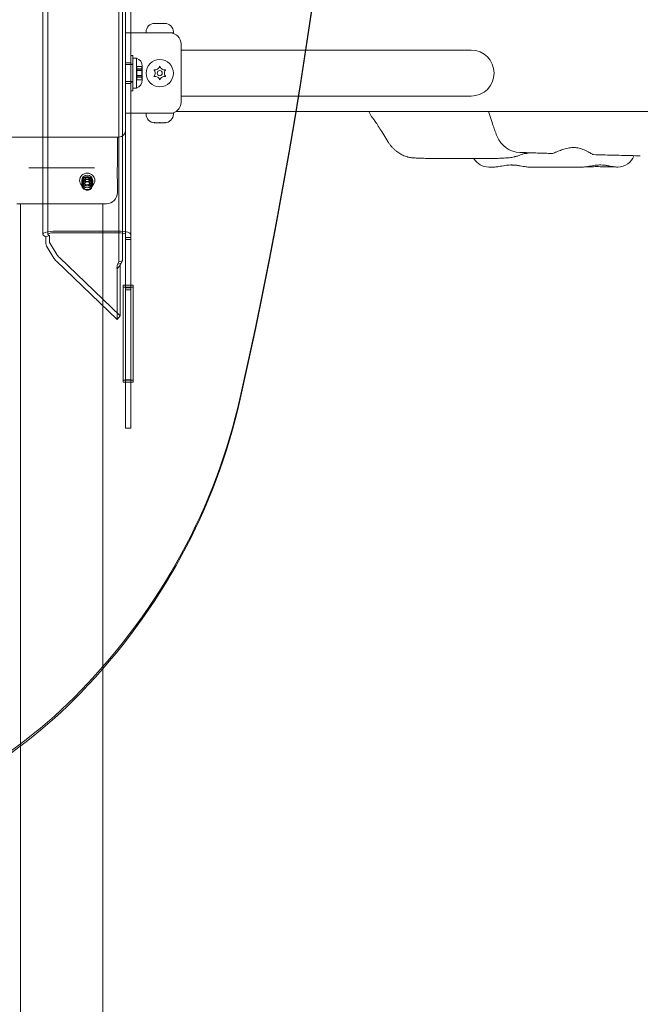
# Model space of a CAD drawing. Units: millimetres. Extents: x 9211 to 21911, y 5699 to 16752.
# Drawn here: x 15462 to 15826, y 11030 to 11607 of the extents above; entities that cross this region are included whole.
import ezdxf

# ---------------------------------------------------------------- set-up
doc = ezdxf.new("R2010")
doc.units = ezdxf.units.MM
doc.header["$LTSCALE"] = 75
doc.layers.add('Fall Zone', color=5, linetype='Continuous', lineweight=20, true_color=0x0000ff)
doc.layers.add('Visible (ISO)', color=7, linetype='Continuous', lineweight=18)

msp = doc.modelspace()

# ---------------------------------------------------------------- linework, layer by layer
at = {"layer": 'Fall Zone'}
for centre, radius, start in [((14511.92, 11550.52), 1670, 225), ((15511.92, 11550.52), 1940, 270)]:
    msp.add_arc(centre, radius, start, 0, dxfattribs=at)
at = {"layer": 'Visible (ISO)', "color": 9, "true_color": 0xc0c0c0}
for p, q in [((15524.42, 12715.91), (15524.42, 11481.01)), ((15527.42, 11481.01), (15527.42, 12715.91)), ((15475.9, 12705.05), (15475.9, 11481.01)), ((15478.9, 12705.05), (15478.9, 11481.01)), ((15520.45, 12679.6), (15520.45, 11465)), ((15522.57, 11465.66), (15522.57, 12680.25)), ((15527.42, 11496.05), (15527.42, 11616.75)), ((15527.42, 11581.52), (15524.42, 11581.52)), ((15527.42, 11581.52), (15524.42, 11581.52)), ((15524.42, 11580.52), (15528.62, 11580.52)), ((15524.42, 11580.52), (15528.62, 11580.52)), ((15527.42, 11585.87), (15527.42, 11565.17)), ((15527.42, 11585.87), (15528.62, 11585.87)), ((15527.42, 11585.87), (15527.42, 11565.17)), ((15527.42, 11585.87), (15528.62, 11585.87)), ((15527.42, 11569.52), (15527.42, 11581.52)), ((15527.42, 11569.52), (15527.42, 11581.52)), ((15527.42, 11570.22), (15527.42, 11580.82)), ((15527.42, 11580.82), (15528.62, 11580.82)), ((15527.42, 11570.22), (15527.42, 11580.82)), ((15527.42, 11580.82), (15528.62, 11580.82)), ((15528.62, 11585.87), (15528.62, 11565.17)), ((15528.62, 11585.87), (15528.62, 11565.17)), ((15528.62, 11584.27), (15528.62, 11566.77)), ((15530.75, 11584.27), (15528.62, 11584.27)), ((15528.62, 11584.27), (15528.62, 11566.77)), ((15530.75, 11584.27), (15528.62, 11584.27)), ((15528.62, 11580.82), (15528.62, 11570.22)), ((15528.62, 11580.82), (15528.62, 11570.22)), ((15528.62, 11580.52), (15528.62, 11570.52)), ((15528.62, 11580.52), (15528.62, 11570.52)), ((15530.75, 11566.77), (15530.75, 11584.27)), ((15530.75, 11566.77), (15530.75, 11584.27)), ((15534.19, 11579.48), (15530.99, 11579.48)), ((15530.99, 11579.48), (15530.99, 11577.81)), ((15530.99, 11579.48), (15530.99, 11577.01)), ((15534.19, 11579.48), (15530.99, 11579.48)), ((15530.99, 11579.48), (15530.99, 11577.81)), ((15530.99, 11579.48), (15530.99, 11577.01)), ((15534.19, 11577.99), (15530.99, 11577.99)), ((15530.99, 11577.99), (15530.99, 11574.03)), ((15534.19, 11577.99), (15530.99, 11577.99)), ((15530.99, 11577.99), (15530.99, 11574.03)), ((15534.01, 11577.81), (15530.99, 11577.81)), ((15534.01, 11577.81), (15530.99, 11577.81)), ((15530.99, 11577.02), (15530.99, 11574.02)), ((15530.99, 11577.02), (15534.19, 11577.02)), ((15530.99, 11577.02), (15530.99, 11574.02)), ((15530.99, 11577.02), (15534.19, 11577.02)), ((15534.19, 11577.01), (15530.99, 11577.01)), ((15530.99, 11577.01), (15530.99, 11573.05)), ((15534.15, 11577.01), (15530.99, 11577.01)), ((15534.19, 11577.01), (15530.99, 11577.01)), ((15530.99, 11577.01), (15530.99, 11573.05)), ((15534.15, 11577.01), (15530.99, 11577.01)), ((15534.02, 11578.69), (15534.19, 11579.52)), ((15534.02, 11578.69), (15534.19, 11579.52)), ((15534.19, 11579.52), (15534.19, 11577.99)), ((15534.19, 11579.52), (15534.19, 11577.99)), ((15534.19, 11579.48), (15534.19, 11577.01)), ((15534.19, 11579.48), (15534.19, 11577.01)), ((15534.19, 11577.99), (15534.19, 11574.03)), ((15534.19, 11577.99), (15534.19, 11574.03)), ((15534.19, 11577.02), (15534.19, 11574.02)), ((15534.19, 11577.02), (15534.19, 11574.02)), ((15534.19, 11577.01), (15534.19, 11573.05)), ((15534.19, 11577.01), (15534.19, 11573.05)), ((15524.42, 11570.52), (15528.62, 11570.52)), ((15524.42, 11570.52), (15528.62, 11570.52)), ((15527.42, 11569.52), (15524.42, 11569.52)), ((15527.42, 11569.52), (15524.42, 11569.52)), ((15527.42, 11570.22), (15528.62, 11570.22)), ((15527.42, 11570.22), (15528.62, 11570.22)), ((15530.99, 11574.04), (15530.99, 11571.56)), ((15534.15, 11574.04), (15530.99, 11574.04)), ((15530.99, 11574.04), (15530.99, 11571.56)), ((15534.15, 11574.04), (15530.99, 11574.04)), ((15534.19, 11574.03), (15530.99, 11574.03)), ((15534.19, 11574.03), (15530.99, 11574.03)), ((15530.99, 11574.02), (15534.19, 11574.02)), ((15530.99, 11574.02), (15534.19, 11574.02)), ((15530.99, 11573.23), (15530.99, 11571.56)), ((15534.01, 11573.23), (15530.99, 11573.23)), ((15530.99, 11573.23), (15530.99, 11571.56)), ((15534.01, 11573.23), (15530.99, 11573.23)), ((15534.19, 11573.05), (15530.99, 11573.05)), ((15534.19, 11573.05), (15530.99, 11573.05)), ((15534.19, 11571.56), (15530.99, 11571.56)), ((15534.19, 11571.56), (15530.99, 11571.56)), ((15534.02, 11572.35), (15534.19, 11571.52)), ((15534.02, 11572.35), (15534.19, 11571.52)), ((15534.19, 11574.03), (15534.19, 11571.56)), ((15534.19, 11574.03), (15534.19, 11571.56)), ((15534.19, 11573.05), (15534.19, 11571.52)), ((15534.19, 11573.05), (15534.19, 11571.52)), ((15527.42, 11565.17), (15528.62, 11565.17)), ((15527.42, 11565.17), (15528.62, 11565.17)), ((15530.75, 11566.77), (15528.62, 11566.77)), ((15530.75, 11566.77), (15528.62, 11566.77)), ((15524.42, 11496.05), (15524.42, 11542.02)), ((15498.67, 11511.39), (15498.67, 11512.63)), ((15498.67, 11510.46), (15498.67, 11511.39)), ((15499.42, 11512.63), (15499.42, 11510.77)), ((15500.52, 11513.12), (15500.52, 11510.77)), ((15503.32, 11513.12), (15503.32, 11510.77)), ((15504.42, 11512.63), (15504.42, 11510.77)), ((15505.17, 11511.39), (15505.17, 11512.63)), ((15505.17, 11510.46), (15505.17, 11511.39)), ((15524.42, 11367.5), (15524.42, 11496.05)), ((15527.42, 11367.5), (15527.42, 11496.05)), ((15481.9, 11482.86), (15521.42, 11482.86)), ((15477.66, 11479.69), (15479.78, 11480.35)), ((15477.66, 11476.52), (15477.66, 11479.69)), ((15479.78, 11480.35), (15479.78, 11477.17)), ((15481.9, 11481.93), (15521.42, 11481.93)), ((15524.42, 11481.01), (15524.42, 11478.08)), ((15524.42, 11479.23), (15524.42, 11477.15)), ((15527.42, 11479.23), (15524.42, 11479.23)), ((15524.42, 11478.15), (15524.42, 11479.08)), ((15527.42, 11478.08), (15524.42, 11478.08)), ((15524.42, 11477.15), (15524.42, 11448.62)), ((15527.42, 11478.08), (15527.42, 11481.01)), ((15527.42, 11477.15), (15527.42, 11479.23)), ((15527.42, 11479.08), (15527.42, 11478.15)), ((15527.42, 11477.15), (15527.42, 11448.62)), ((15482.36, 11467.14), (15478.43, 11473.48)), ((15480.17, 11475.66), (15484.1, 11469.31)), ((15519.42, 11431.2), (15483.84, 11465.37)), ((15485.58, 11467.54), (15521.16, 11433.37)), ((15520.45, 11465), (15522.57, 11465.66)), ((15522.57, 11465.66), (15521.84, 11464.18)), ((15520.39, 11462.03), (15519.42, 11460.82)), ((15519.42, 11460.82), (15519.42, 11431.2)), ((15519.72, 11463.52), (15520.45, 11465)), ((15520.91, 11463.89), (15519.72, 11463.52)), ((15520.77, 11462.51), (15520.39, 11462.03)), ((15521.16, 11462.99), (15520.77, 11462.51)), ((15521.84, 11464.18), (15520.91, 11463.89)), ((15521.16, 11433.37), (15521.16, 11462.99)), ((15522.92, 11451.28), (15528.92, 11451.28)), ((15522.92, 11451.28), (15522.92, 11450.05)), ((15522.92, 11395.75), (15522.92, 11451.28)), ((15528.92, 11450.05), (15522.92, 11450.05)), ((15522.92, 11450.05), (15522.92, 11394.52)), ((15524.42, 11449.7), (15524.42, 11447.62)), ((15527.42, 11449.7), (15524.42, 11449.7)), ((15524.42, 11448.62), (15524.42, 11449.55)), ((15527.42, 11448.62), (15524.42, 11448.62)), ((15527.42, 11447.62), (15527.42, 11449.7)), ((15527.42, 11448.62), (15527.42, 11449.55)), ((15528.92, 11451.28), (15528.92, 11395.75)), ((15528.92, 11451.28), (15528.92, 11450.05)), ((15528.92, 11394.52), (15528.92, 11450.05)), ((15524.42, 11400.65), (15524.42, 11447.62)), ((15527.42, 11447.62), (15527.42, 11400.65)), ((15521.16, 11433.37), (15519.42, 11431.2)), ((15524.42, 11400.65), (15524.42, 11396.87)), ((15524.42, 11395.94), (15524.42, 11396.87)), ((15524.42, 11395.94), (15524.42, 11371.42)), ((15524.42, 11395.94), (15527.42, 11395.94)), ((15527.42, 11396.87), (15527.42, 11400.65)), ((15527.42, 11395.94), (15527.42, 11396.87)), ((15527.42, 11395.94), (15527.42, 11371.42)), ((15522.92, 11395.75), (15522.92, 11394.52)), ((15528.92, 11395.75), (15522.92, 11395.75)), ((15522.92, 11394.52), (15528.92, 11394.52)), ((15528.92, 11395.75), (15528.92, 11394.52)), ((15524.42, 11371.42), (15524.42, 11367.5)), ((15527.42, 11367.5), (15524.42, 11367.5)), ((15527.42, 11367.5), (15527.42, 11371.42))]:
    msp.add_line(p, q, dxfattribs=at)
at = {"layer": 'Visible (ISO)'}
for p, q in [((15524.42, 11542.02), (15524.42, 11609.02)), ((15541.42, 11604.59), (15541.57, 11604.59)), ((15541.72, 11604.59), (15541.57, 11604.59)), ((15541.72, 11604.59), (15541.72, 11604.58)), ((15542.18, 11604.59), (15543.8, 11604.59)), ((15543.8, 11604.59), (15545.03, 11604.59)), ((15545.03, 11604.59), (15546.65, 11604.59)), ((15547.27, 11604.59), (15547.12, 11604.59)), ((15547.12, 11604.59), (15547.12, 11604.58)), ((15547.27, 11604.59), (15547.42, 11604.59)), ((15524.42, 11599.02), (15536.42, 11599.02)), ((15536.42, 11599.02), (15536.42, 11599.59)), ((15536.42, 11599.02), (15552.42, 11599.02)), ((15552.42, 11599.02), (15552.42, 11599.59)), ((15556.92, 11592.52), (15556.92, 11558.52)), ((15556.92, 11588.97), (15571.92, 11588.97)), ((15726.92, 11588.97), (15571.92, 11588.97)), ((15556.92, 11562.07), (15571.92, 11562.07)), ((15571.92, 11562.07), (15726.92, 11562.07)), ((15524.42, 11552.02), (15536.42, 11552.02)), ((15552.42, 11552.02), (15536.42, 11552.02)), ((15536.42, 11552.02), (15536.42, 11551.45)), ((15552.42, 11552.02), (15552.42, 11551.45)), ((16419.95, 11553.02), (15553.88, 11553.02)), ((15666.86, 11553.02), (15668.38, 11550.39)), ((15737.08, 11553.02), (15739.2, 11546.56)), ((15541.57, 11546.45), (15541.42, 11546.45)), ((15541.57, 11546.45), (15541.72, 11546.45)), ((15541.72, 11546.45), (15541.72, 11546.46)), ((15543.8, 11546.45), (15542.18, 11546.45)), ((15545.03, 11546.45), (15543.8, 11546.45)), ((15546.65, 11546.45), (15545.03, 11546.45)), ((15547.12, 11546.45), (15547.12, 11546.46)), ((15547.12, 11546.45), (15547.27, 11546.45)), ((15547.42, 11546.45), (15547.27, 11546.45)), ((15453.42, 11538.02), (15520.42, 11538.02)), ((15519.67, 11538.02), (15519.67, 11521.27)), ((15701.8, 11525.52), (15741.46, 11525.52)), ((15467.75, 11520.02), (15471.8, 11520.02)), ((15502.04, 11520.02), (15471.8, 11520.02)), ((15502.04, 11520.02), (15506.09, 11520.02)), ((15740.73, 11520.52), (15737.2, 11520.52)), ((15792.72, 11520.52), (15760.12, 11520.52)), ((15812.96, 11520.52), (15812.11, 11520.52)), ((15519.67, 11512.77), (15519.67, 11505.52)), ((15513.17, 11499.02), (15460.67, 11499.02)), ((15462.77, 11499.02), (15462.77, 10371.02)), ((15511.07, 11499.02), (15511.07, 10371.02))]:
    msp.add_line(p, q, dxfattribs=at)
for radius in [8, 1.5]:
    msp.add_circle((15544.42, 11575.52), radius, dxfattribs=at)
for centre, radius, start, end in [((15541.42, 11599.59), 5, 90, 180), ((15547.42, 11599.59), 5, 0, 90), ((15550.42, 11592.52), 6.5, 0, 90), ((15726.92, 11575.52), 13.45, 270, 90), ((15538.72, 11575.52), 3, 341.81031, 18.18969), ((15541.57, 11580.46), 3, 281.81031, 318.18969), ((15547.27, 11580.46), 3, 221.81031, 258.18969), ((15550.12, 11575.52), 3, 161.81031, 198.18969), ((15541.57, 11570.59), 3, 41.81031, 78.18969), ((15547.27, 11570.59), 3, 101.81031, 138.18969), ((15550.42, 11558.52), 6.5, 270, 0), ((15541.42, 11551.45), 5, 180, 270), ((15547.42, 11551.45), 5, 270, 0), ((15520.42, 11542.02), 4, 270, 0), ((15756.03, 11544.05), 15, 202.09667, 268.00899), ((15737.2, 11530.52), 10, 210, 270), ((15812.96, 11530.52), 10, 270, 340.44091), ((15513.17, 11505.52), 6.5, 270, 0)]:
    msp.add_arc(centre, radius, start, end, dxfattribs=at)
at = {"layer": 'Visible (ISO)', "color": 9, "true_color": 0xc0c0c0}
for centre, start, end in [((15529.19, 11579.52), 0, 71.80513), ((15529.19, 11579.52), 0, 71.80513), ((15529.19, 11571.52), 288.19487, 0), ((15529.19, 11571.52), 288.19487, 0)]:
    msp.add_arc(centre, 5, start, end, dxfattribs=at)
for centre, major_axis, ratio, start_param, end_param in [((12335.05, 12045), (3329.52, 0), 0.951057, 6.073444, 6.492927), ((12335.05, 12043.76), (3329.52, 0), 0.951057, 6.073444, 6.492927), ((15481.9, 11481.01), (-6, 0), 0.309017, 4.712389, 7.068583), ((15521.42, 11481.01), (6, 0), 0.309017, 0, 1.570796), ((15481.9, 11481.01), (-3, 0), 0.309017, 4.712389, 7.068583), ((15481.9, 11477.83), (0.89, 2.87), 0.672499, 2.001527, 2.612392), ((15521.42, 11481.01), (3, 0), 0.309017, 0, 1.570796), ((15481.9, 11477.83), (1.77, 5.73), 0.672499, 2.001527, 2.612392), ((15485.9, 11466.05), (-3.91, 3.12), 0.373634, 0.811043, 1.331807), ((15487.64, 11468.22), (3.91, -3.12), 0.373634, 3.952636, 4.4734), ((15215.13, 11461.91), (384.91, 0), 0.951057, 5.538608, 6.073444), ((15215.13, 11460.68), (384.91, 0), 0.951057, 5.538608, 6.073444), ((15269.7, 11414.09), (310.71, 0), 0.951057, 4.972413, 5.538608), ((15269.7, 11412.85), (-310.71, 0), 0.951057, 1.830821, 2.397015)]:
    msp.add_ellipse(centre, major_axis=major_axis, ratio=ratio, start_param=start_param, end_param=end_param, dxfattribs=at)
for centre, major_axis in [((15501.92, 11512.63), (-4.5, 0)), ((15501.92, 11512.63), (-3.25, 0)), ((15501.92, 11511.39), (3.25, 0)), ((15501.92, 11511.39), (-3.25, 0)), ((15501.92, 11510.46), (3.25, 0)), ((15501.92, 11512.63), (-2.5, 0)), ((15501.92, 11510.77), (-2.5, 0)), ((15501.92, 11513.12), (-1.4, 0)), ((15501.92, 11510.77), (-1.4, 0))]:
    msp.add_ellipse(centre, major_axis=major_axis, ratio=0.951057, dxfattribs=at)
at = {"layer": 'Visible (ISO)'}
for points, knots in [([(15540.95, 11604.49), (15541.08, 11604.53), (15541.19, 11604.55), (15541.41, 11604.59), (15541.5, 11604.59), (15541.57, 11604.59)], [0, 0, 0, 0, 0.057754, 0.057754, 0.1247507, 0.1247507, 0.1247507, 0.1247507]), ([(15542.18, 11604.59), (15542.02, 11604.59), (15541.85, 11604.59), (15541.51, 11604.57), (15541.34, 11604.55), (15541.1, 11604.52), (15541.03, 11604.51), (15540.95, 11604.49)], [0.297415, 0.297415, 0.297415, 0.297415, 0.340432, 0.340432, 0.3822607, 0.3822607, 0.4016851, 0.4016851, 0.4016851, 0.4016851]), ([(15544.42, 11604.49), (15544.36, 11604.53), (15544.28, 11604.55), (15544.08, 11604.59), (15543.95, 11604.59), (15543.8, 11604.59)], [0, 0, 0, 0, 0.0573742, 0.0573742, 0.1248195, 0.1248195, 0.1248195, 0.1248195]), ([(15545.03, 11604.59), (15544.97, 11604.59), (15544.92, 11604.59), (15544.76, 11604.58), (15544.67, 11604.57), (15544.52, 11604.54), (15544.46, 11604.52), (15544.42, 11604.49)], [0.3229177, 0.3229177, 0.3229177, 0.3229177, 0.3481107, 0.3481107, 0.3997938, 0.3997938, 0.443778, 0.443778, 0.443778, 0.443778]), ([(15547.88, 11604.49), (15547.78, 11604.51), (15547.68, 11604.53), (15547.33, 11604.57), (15547.09, 11604.59), (15546.78, 11604.59), (15546.72, 11604.59), (15546.65, 11604.59)], [0.0214085, 0.0214085, 0.0214085, 0.0214085, 0.0534182, 0.0534182, 0.1262074, 0.1262074, 0.1459244, 0.1459244, 0.1459244, 0.1459244]), ([(15547.27, 11604.59), (15547.31, 11604.59), (15547.35, 11604.59), (15547.47, 11604.58), (15547.54, 11604.57), (15547.71, 11604.54), (15547.79, 11604.52), (15547.88, 11604.49)], [0.29087265, 0.29087265, 0.29087265, 0.29087265, 0.32047351, 0.32047351, 0.35707667, 0.35707667, 0.39061204, 0.39061204, 0.39061204, 0.39061204]), ([(15541.57, 11576.46), (15541.53, 11576.57), (15541.48, 11576.69), (15541.37, 11576.94), (15541.29, 11577.07), (15541.13, 11577.31), (15541.05, 11577.42), (15540.95, 11577.52)], [0.29087265, 0.29087265, 0.29087265, 0.29087265, 0.32047351, 0.32047351, 0.35707667, 0.35707667, 0.39061204, 0.39061204, 0.39061204, 0.39061204]), ([(15540.95, 11577.52), (15541.06, 11577.5), (15541.16, 11577.48), (15541.5, 11577.45), (15541.75, 11577.45), (15542.05, 11577.5), (15542.12, 11577.51), (15542.18, 11577.52)], [0.0214085, 0.0214085, 0.0214085, 0.0214085, 0.0534182, 0.0534182, 0.1262074, 0.1262074, 0.1459244, 0.1459244, 0.1459244, 0.1459244]), ([(15543.8, 11578.46), (15543.86, 11578.52), (15543.92, 11578.59), (15544.08, 11578.8), (15544.17, 11578.95), (15544.31, 11579.24), (15544.37, 11579.38), (15544.42, 11579.52)], [0.3229177, 0.3229177, 0.3229177, 0.3229177, 0.3481107, 0.3481107, 0.3997938, 0.3997938, 0.443778, 0.443778, 0.443778, 0.443778]), ([(15544.42, 11579.52), (15544.48, 11579.34), (15544.55, 11579.17), (15544.75, 11578.81), (15544.88, 11578.62), (15545.03, 11578.46)], [0, 0, 0, 0, 0.0573742, 0.0573742, 0.1248195, 0.1248195, 0.1248195, 0.1248195]), ([(15546.65, 11577.52), (15546.82, 11577.49), (15546.99, 11577.47), (15547.33, 11577.45), (15547.49, 11577.46), (15547.73, 11577.49), (15547.81, 11577.51), (15547.88, 11577.52)], [0.297415, 0.297415, 0.297415, 0.297415, 0.340432, 0.340432, 0.3822607, 0.3822607, 0.4016851, 0.4016851, 0.4016851, 0.4016851]), ([(15547.88, 11577.52), (15547.76, 11577.38), (15547.64, 11577.23), (15547.43, 11576.87), (15547.34, 11576.67), (15547.27, 11576.46)], [0, 0, 0, 0, 0.057754, 0.057754, 0.1247507, 0.1247507, 0.1247507, 0.1247507]), ([(15540.95, 11573.52), (15541.08, 11573.66), (15541.19, 11573.82), (15541.41, 11574.17), (15541.5, 11574.37), (15541.57, 11574.59)], [0, 0, 0, 0, 0.057754, 0.057754, 0.1247507, 0.1247507, 0.1247507, 0.1247507]), ([(15542.18, 11573.52), (15542.02, 11573.56), (15541.85, 11573.58), (15541.51, 11573.59), (15541.34, 11573.58), (15541.1, 11573.55), (15541.03, 11573.54), (15540.95, 11573.52)], [0.297415, 0.297415, 0.297415, 0.297415, 0.340432, 0.340432, 0.3822607, 0.3822607, 0.4016851, 0.4016851, 0.4016851, 0.4016851]), ([(15544.42, 11571.52), (15544.36, 11571.7), (15544.28, 11571.87), (15544.08, 11572.24), (15543.95, 11572.42), (15543.8, 11572.59)], [0, 0, 0, 0, 0.0573742, 0.0573742, 0.1248195, 0.1248195, 0.1248195, 0.1248195]), ([(15545.03, 11572.59), (15544.97, 11572.52), (15544.92, 11572.45), (15544.76, 11572.24), (15544.67, 11572.09), (15544.52, 11571.8), (15544.46, 11571.66), (15544.42, 11571.52)], [0.3229177, 0.3229177, 0.3229177, 0.3229177, 0.3481107, 0.3481107, 0.3997938, 0.3997938, 0.443778, 0.443778, 0.443778, 0.443778]), ([(15547.88, 11573.52), (15547.78, 11573.54), (15547.68, 11573.56), (15547.33, 11573.59), (15547.09, 11573.59), (15546.78, 11573.55), (15546.72, 11573.54), (15546.65, 11573.52)], [0.0214085, 0.0214085, 0.0214085, 0.0214085, 0.0534182, 0.0534182, 0.1262074, 0.1262074, 0.1459244, 0.1459244, 0.1459244, 0.1459244]), ([(15547.27, 11574.59), (15547.31, 11574.47), (15547.35, 11574.35), (15547.47, 11574.11), (15547.54, 11573.97), (15547.71, 11573.73), (15547.79, 11573.62), (15547.88, 11573.52)], [0.29087265, 0.29087265, 0.29087265, 0.29087265, 0.32047351, 0.32047351, 0.35707667, 0.35707667, 0.39061204, 0.39061204, 0.39061204, 0.39061204]), ([(15541.57, 11546.45), (15541.53, 11546.45), (15541.48, 11546.45), (15541.37, 11546.46), (15541.29, 11546.47), (15541.13, 11546.51), (15541.05, 11546.53), (15540.95, 11546.55)], [0.29087265, 0.29087265, 0.29087265, 0.29087265, 0.32047351, 0.32047351, 0.35707667, 0.35707667, 0.39061204, 0.39061204, 0.39061204, 0.39061204]), ([(15540.95, 11546.55), (15541.06, 11546.53), (15541.16, 11546.52), (15541.5, 11546.47), (15541.75, 11546.46), (15542.05, 11546.45), (15542.12, 11546.45), (15542.18, 11546.45)], [0.0214085, 0.0214085, 0.0214085, 0.0214085, 0.0534182, 0.0534182, 0.1262074, 0.1262074, 0.1459244, 0.1459244, 0.1459244, 0.1459244]), ([(15543.8, 11546.45), (15543.86, 11546.45), (15543.92, 11546.45), (15544.08, 11546.46), (15544.17, 11546.47), (15544.31, 11546.5), (15544.37, 11546.52), (15544.42, 11546.55)], [0.3229177, 0.3229177, 0.3229177, 0.3229177, 0.3481107, 0.3481107, 0.3997938, 0.3997938, 0.443778, 0.443778, 0.443778, 0.443778]), ([(15544.42, 11546.55), (15544.48, 11546.52), (15544.55, 11546.49), (15544.75, 11546.46), (15544.88, 11546.45), (15545.03, 11546.45)], [0, 0, 0, 0, 0.0573742, 0.0573742, 0.1248195, 0.1248195, 0.1248195, 0.1248195]), ([(15546.65, 11546.45), (15546.82, 11546.45), (15546.99, 11546.45), (15547.33, 11546.47), (15547.49, 11546.49), (15547.73, 11546.53), (15547.81, 11546.54), (15547.88, 11546.55)], [0.297415, 0.297415, 0.297415, 0.297415, 0.340432, 0.340432, 0.3822607, 0.3822607, 0.4016851, 0.4016851, 0.4016851, 0.4016851]), ([(15547.88, 11546.55), (15547.76, 11546.52), (15547.64, 11546.49), (15547.43, 11546.46), (15547.34, 11546.45), (15547.27, 11546.45)], [0, 0, 0, 0, 0.057754, 0.057754, 0.1247507, 0.1247507, 0.1247507, 0.1247507]), ([(15668.58, 11550.06), (15668.57, 11550.08), (15668.55, 11550.11), (15668.53, 11550.15), (15668.51, 11550.17), (15668.49, 11550.21), (15668.47, 11550.23), (15668.45, 11550.28), (15668.43, 11550.3), (15668.4, 11550.35), (15668.39, 11550.37), (15668.38, 11550.39)], [-0.50879761, -0.50879761, -0.50879761, -0.50879761, -0.50466861, -0.50466861, -0.50053962, -0.50053962, -0.49641062, -0.49641062, -0.49228163, -0.49228163, -0.48815263, -0.48815263, -0.48815263, -0.48815263]), ([(15668.99, 11549.51), (15668.97, 11549.54), (15668.94, 11549.58), (15668.89, 11549.64), (15668.86, 11549.68), (15668.81, 11549.75), (15668.78, 11549.78), (15668.72, 11549.86), (15668.7, 11549.9), (15668.64, 11549.98), (15668.61, 11550.02), (15668.58, 11550.06)], [0, 0, 0, 0, 0.00933576, 0.00933576, 0.01867151, 0.01867151, 0.02800727, 0.02800727, 0.03734302, 0.03734302, 0.04667878, 0.04667878, 0.04667878, 0.04667878]), ([(15678.08, 11535.46), (15677.27, 11536.82), (15676.47, 11538.14), (15674.93, 11540.66), (15674.18, 11541.85), (15672.79, 11544.05), (15672.13, 11545.06), (15670.96, 11546.82), (15670.43, 11547.58), (15669.56, 11548.8), (15669.2, 11549.27), (15668.99, 11549.51)], [-1.466636, -1.466636, -1.466636, -1.466636, -1.254802, -1.254802, -1.042967, -1.042967, -0.831132, -0.831132, -0.619298, -0.619298, -0.407463, -0.407463, -0.407463, -0.407463]), ([(15742.13, 11538.41), (15741.94, 11538.87), (15741.75, 11539.35), (15741.38, 11540.33), (15741.19, 11540.84), (15740.8, 11541.89), (15740.61, 11542.43), (15740.22, 11543.55), (15740.02, 11544.13), (15739.61, 11545.32), (15739.41, 11545.93), (15739.2, 11546.56)], [0.2625684, 0.2625684, 0.2625684, 0.2625684, 0.339116, 0.339116, 0.4156636, 0.4156636, 0.4922112, 0.4922112, 0.5687588, 0.5687588, 0.6453063, 0.6453063, 0.6453063, 0.6453063]), ([(15683.42, 11529.52), (15682.99, 11529.84), (15682.57, 11530.18), (15681.76, 11530.9), (15681.37, 11531.27), (15680.62, 11532.05), (15680.26, 11532.45), (15679.58, 11533.27), (15679.25, 11533.7), (15678.64, 11534.57), (15678.35, 11535.01), (15678.08, 11535.46)], [0, 0, 0, 0, 0.1223178, 0.1223178, 0.2446356, 0.2446356, 0.3669533, 0.3669533, 0.4892711, 0.4892711, 0.6115889, 0.6115889, 0.6115889, 0.6115889]), ([(15689.48, 11526.43), (15689.04, 11526.56), (15688.61, 11526.71), (15687.76, 11527.04), (15687.34, 11527.22), (15686.52, 11527.61), (15686.11, 11527.81), (15685.32, 11528.26), (15684.92, 11528.49), (15684.16, 11528.99), (15683.79, 11529.25), (15683.42, 11529.52)], [-1.2683864, -1.2683864, -1.2683864, -1.2683864, -1.2001682, -1.2001682, -1.1319499, -1.1319499, -1.0637317, -1.0637317, -0.9955135, -0.9955135, -0.9272952, -0.9272952, -0.9272952, -0.9272952]), ([(15760.04, 11528.78), (15759.98, 11528.84), (15759.86, 11528.87), (15759.59, 11528.87), (15759.44, 11528.85), (15758.84, 11528.72), (15758.25, 11528.52), (15757.54, 11528.25), (15757.04, 11528.07), (15756.48, 11527.85), (15755.28, 11527.4), (15754.64, 11527.17), (15753.67, 11526.85), (15753.35, 11526.75), (15753.01, 11526.65)], [-0.181274, -0.181274, -0.181274, -0.181274, 0, 0, 0.139644, 0.139644, 0.470722, 0.470722, 0.470722, 0.70072, 0.70072, 0.930715, 0.930715, 1.039772, 1.039772, 1.039772, 1.039772]), ([(15774.15, 11528.45), (15772.89, 11528.49), (15771.63, 11528.53), (15769.13, 11528.61), (15767.88, 11528.65), (15765.38, 11528.73), (15764.14, 11528.77), (15761.66, 11528.85), (15760.42, 11528.89), (15757.96, 11528.97), (15756.73, 11529.02), (15755.51, 11529.06)], [-1.03855607, -1.03855607, -1.03855607, -1.03855607, -1.02953202, -1.02953202, -1.02050796, -1.02050796, -1.01148391, -1.01148391, -1.00245986, -1.00245986, -0.9934358, -0.9934358, -0.9934358, -0.9934358]), ([(15758.51, 11528.5), (15758.61, 11528.49), (15758.7, 11528.49), (15758.79, 11528.49), (15759.29, 11528.49), (15759.66, 11528.5), (15760.08, 11528.58), (15760.14, 11528.65), (15760.05, 11528.76)], [0.5957432, 0.5957432, 0.5957432, 0.5957432, 0.6533803, 0.6533803, 0.6533803, 0.9800705, 0.9800705, 1.3067607, 1.3067607, 1.3067607, 1.3067607]), ([(15759.66, 11528.87), (15759.63, 11528.83), (15759.56, 11528.79), (15759.32, 11528.74), (15759.13, 11528.73), (15758.88, 11528.72)], [-1.1611611, -1.1611611, -1.1611611, -1.1611611, -0.9800705, -0.9800705, -0.7688066, -0.7688066, -0.7688066, -0.7688066]), ([(15760.05, 11528.76), (15760.05, 11528.76), (15760.05, 11528.76), (15760.04, 11528.77), (15760.04, 11528.77), (15760.04, 11528.78)], [-0.1955347, -0.1955347, -0.1955347, -0.1955347, -0.18840441, -0.18840441, -0.18127412, -0.18127412, -0.18127412, -0.18127412]), ([(15798.65, 11527.75), (15798.58, 11527.75), (15798.45, 11527.79), (15798.09, 11527.96), (15797.84, 11528.1), (15797, 11528.57), (15796.29, 11528.98), (15794.55, 11529.9), (15793.5, 11530.42), (15791.41, 11531.2), (15790.41, 11531.5), (15788.44, 11531.86), (15787.49, 11531.94), (15786.54, 11531.93), (15785.59, 11531.92), (15784.64, 11531.81), (15782.59, 11531.42), (15781.52, 11531.1), (15779.6, 11530.43), (15778.74, 11530.09), (15777.4, 11529.53), (15776.88, 11529.31), (15775.94, 11528.94), (15775.52, 11528.77), (15774.73, 11528.52), (15774.39, 11528.44), (15774.15, 11528.45)], [0.580727, 0.580727, 0.580727, 0.580727, 0.767707, 0.767707, 0.977745, 0.977745, 1.355185, 1.355185, 1.775646, 1.775646, 2.105319, 2.105319, 2.386795, 2.386795, 2.386795, 2.668271, 2.668271, 3.017655, 3.017655, 3.341546, 3.341546, 3.575332, 3.575332, 3.809118, 3.809118, 4.09115, 4.09115, 4.09115, 4.09115]), ([(15690.15, 11526.24), (15689.97, 11526.29), (15689.8, 11526.33), (15689.57, 11526.4), (15689.52, 11526.41), (15689.48, 11526.43)], [-1.42576253, -1.42576253, -1.42576253, -1.42576253, -1.36961403, -1.36961403, -1.35377525, -1.35377525, -1.35377525, -1.35377525]), ([(15695.43, 11525.79), (15694.97, 11525.79), (15694.51, 11525.79), (15693.6, 11525.82), (15693.15, 11525.84), (15692.7, 11525.87), (15692.26, 11525.91), (15691.82, 11525.95), (15690.97, 11526.07), (15690.55, 11526.15), (15690.15, 11526.24)], [-0.0007874, -0.0007874, -0.0007874, -0.0007874, 0.1326312, 0.1326312, 0.2660497, 0.2660497, 0.2660497, 0.3990746, 0.3990746, 0.5320995, 0.5320995, 0.5320995, 0.5320995]), ([(15700.93, 11525.54), (15700.64, 11525.55), (15700.36, 11525.57), (15699.46, 11525.63), (15698.83, 11525.67), (15698.2, 11525.71), (15697.73, 11525.73), (15697.26, 11525.76), (15696.34, 11525.78), (15695.88, 11525.79), (15695.43, 11525.79)], [-4.8796437, -4.8796437, -4.8796437, -4.8796437, -4.7951317, -4.7951317, -4.621151, -4.621151, -4.621151, -4.4919047, -4.4919047, -4.3634344, -4.3634344, -4.3634344, -4.3634344]), ([(15701.8, 11525.52), (15701.66, 11525.52), (15701.52, 11525.52), (15701.22, 11525.53), (15701.07, 11525.54), (15700.93, 11525.54)], [-0.51647573, -0.51647573, -0.51647573, -0.51647573, -0.47700779, -0.47700779, -0.43753986, -0.43753986, -0.43753986, -0.43753986]), ([(15742.33, 11525.54), (15742.18, 11525.54), (15742.04, 11525.53), (15741.74, 11525.52), (15741.6, 11525.52), (15741.46, 11525.52)], [0.43753986, 0.43753986, 0.43753986, 0.43753986, 0.47700779, 0.47700779, 0.51647573, 0.51647573, 0.51647573, 0.51647573]), ([(15746.23, 11525.76), (15745.91, 11525.75), (15745.59, 11525.74), (15744.92, 11525.7), (15744.58, 11525.68), (15744.24, 11525.66), (15743.75, 11525.62), (15743.27, 11525.59), (15742.65, 11525.56), (15742.49, 11525.55), (15742.33, 11525.54)], [-4.2510756, -4.2510756, -4.2510756, -4.2510756, -4.1618553, -4.1618553, -4.0673872, -4.0673872, -4.0673872, -3.9308088, -3.9308088, -3.8836988, -3.8836988, -3.8836988, -3.8836988]), ([(15746.29, 11525.77), (15746.28, 11525.77), (15746.27, 11525.76), (15746.25, 11525.76), (15746.24, 11525.76), (15746.23, 11525.76)], [0.571563355, 0.571563355, 0.571563355, 0.571563355, 0.574317437, 0.574317437, 0.577071519, 0.577071519, 0.577071519, 0.577071519]), ([(15752.07, 11526.4), (15751.62, 11526.3), (15751.15, 11526.22), (15750.2, 11526.07), (15749.71, 11526.01), (15749.22, 11525.96), (15748.72, 11525.91), (15748.23, 11525.87), (15747.25, 11525.81), (15746.77, 11525.78), (15746.29, 11525.77)], [0, 0, 0, 0, 0.1442679, 0.1442679, 0.2885358, 0.2885358, 0.2885358, 0.4328036, 0.4328036, 0.5715634, 0.5715634, 0.5715634, 0.5715634]), ([(15753.01, 11526.65), (15752.86, 11526.6), (15752.71, 11526.56), (15752.39, 11526.48), (15752.24, 11526.44), (15752.07, 11526.4)], [1.03977204, 1.03977204, 1.03977204, 1.03977204, 1.08837496, 1.08837496, 1.13697787, 1.13697787, 1.13697787, 1.13697787]), ([(15826.04, 11527.09), (15824.19, 11527.13), (15822.34, 11527.17), (15818.65, 11527.26), (15816.82, 11527.3), (15813.15, 11527.39), (15811.33, 11527.43), (15807.69, 11527.52), (15805.87, 11527.56), (15802.25, 11527.65), (15800.45, 11527.7), (15798.65, 11527.75)], [-1.1585437, -1.1585437, -1.1585437, -1.1585437, -1.14605976, -1.14605976, -1.13357581, -1.13357581, -1.12109186, -1.12109186, -1.10860791, -1.10860791, -1.09612397, -1.09612397, -1.09612397, -1.09612397]), ([(15519.39, 11517.02), (15519.39, 11517.56), (15519.41, 11518.13), (15519.46, 11519.17), (15519.49, 11519.65), (15519.56, 11520.4), (15519.6, 11520.73), (15519.65, 11521.16), (15519.67, 11521.27), (15519.67, 11521.27)], [0, 0, 0, 0, 0.1602869, 0.1602869, 0.3205737, 0.3205737, 0.480859, 0.480859, 0.6411443, 0.6411443, 0.6411443, 0.6411443]), ([(15519.67, 11512.77), (15519.67, 11512.77), (15519.65, 11512.88), (15519.6, 11513.31), (15519.56, 11513.64), (15519.49, 11514.39), (15519.46, 11514.87), (15519.41, 11515.92), (15519.39, 11516.49), (15519.39, 11517.02)], [1.923433, 1.923433, 1.923433, 1.923433, 2.0837183, 2.0837183, 2.2440036, 2.2440036, 2.4042904, 2.4042904, 2.5645773, 2.5645773, 2.5645773, 2.5645773]), ([(15760.12, 11520.52), (15759.73, 11520.52), (15759.31, 11520.56), (15758.39, 11520.67), (15757.88, 11520.76), (15756.77, 11520.97), (15756.17, 11521.09), (15754.93, 11521.31), (15754.3, 11521.42), (15753.04, 11521.58), (15752.43, 11521.64), (15751.25, 11521.71), (15750.67, 11521.72), (15749.54, 11521.7), (15748.98, 11521.67), (15747.84, 11521.57), (15747.27, 11521.49), (15746.09, 11521.32), (15745.49, 11521.21), (15744.28, 11520.99), (15743.68, 11520.87), (15742.68, 11520.7), (15742.26, 11520.64), (15741.47, 11520.55), (15741.09, 11520.52), (15740.73, 11520.52)], [0, 0, 0, 0, 0.175875, 0.175875, 0.372852, 0.372852, 0.583825, 0.583825, 0.792941, 0.792941, 0.984135, 0.984135, 1.159722, 1.159722, 1.331929, 1.331929, 1.512913, 1.512913, 1.710676, 1.710676, 1.921888, 1.921888, 2.078578, 2.078578, 2.235269, 2.235269, 2.235269, 2.235269]), ([(15750.28, 11521.72), (15750.44, 11521.71), (15750.59, 11521.7), (15751.39, 11521.67), (15752.03, 11521.64), (15752.91, 11521.57), (15753.15, 11521.55), (15753.4, 11521.53)], [1.1374293, 1.1374293, 1.1374293, 1.1374293, 1.1848499, 1.1848499, 1.3794061, 1.3794061, 1.4554234, 1.4554234, 1.4554234, 1.4554234]), ([(15812.11, 11520.52), (15811.72, 11520.52), (15811.3, 11520.56), (15810.38, 11520.67), (15809.87, 11520.76), (15808.76, 11520.97), (15808.16, 11521.09), (15806.92, 11521.31), (15806.29, 11521.42), (15805.03, 11521.58), (15804.42, 11521.64), (15803.24, 11521.71), (15802.66, 11521.72), (15801.53, 11521.7), (15800.97, 11521.67), (15799.83, 11521.57), (15799.26, 11521.49), (15798.08, 11521.32), (15797.48, 11521.21), (15796.27, 11520.99), (15795.67, 11520.87), (15794.67, 11520.7), (15794.25, 11520.64), (15793.46, 11520.55), (15793.08, 11520.52), (15792.72, 11520.52)], [0, 0, 0, 0, 0.175875, 0.175875, 0.372852, 0.372852, 0.583825, 0.583825, 0.792941, 0.792941, 0.984134, 0.984134, 1.159721, 1.159721, 1.331929, 1.331929, 1.512913, 1.512913, 1.710675, 1.710675, 1.921888, 1.921888, 2.078578, 2.078578, 2.235268, 2.235268, 2.235268, 2.235268]), ([(15793.61, 11520.57), (15793.82, 11520.58), (15794.05, 11520.58), (15794.8, 11520.61), (15795.35, 11520.63), (15796.5, 11520.67), (15797.1, 11520.68), (15798.34, 11520.71), (15798.98, 11520.72), (15800.27, 11520.73), (15800.93, 11520.73), (15802.24, 11520.72), (15802.9, 11520.71), (15804.22, 11520.68), (15804.87, 11520.66), (15806.16, 11520.62), (15806.79, 11520.6), (15808.07, 11520.57), (15808.72, 11520.55), (15809.33, 11520.54)], [0.315412, 0.315412, 0.315412, 0.315412, 0.405366, 0.405366, 0.607749, 0.607749, 0.808438, 0.808438, 1.007764, 1.007764, 1.206288, 1.206288, 1.404814, 1.404814, 1.604077, 1.604077, 1.804482, 1.804482, 2.026832, 2.026832, 2.026832, 2.026832]), ([(15809.33, 11520.54), (15809.42, 11520.53), (15809.51, 11520.53), (15809.69, 11520.53), (15809.78, 11520.54), (15809.95, 11520.54), (15810.04, 11520.54), (15810.21, 11520.55), (15810.29, 11520.56), (15810.46, 11520.57), (15810.54, 11520.57), (15810.62, 11520.58)], [0, 0, 0, 0, 0.0313317, 0.0313317, 0.0626635, 0.0626635, 0.0939952, 0.0939952, 0.125327, 0.125327, 0.1566587, 0.1566587, 0.1566587, 0.1566587])]:
    msp.add_open_spline(points, degree=3, knots=knots, dxfattribs=at)
at = {"layer": 'Visible (ISO)', "color": 9, "true_color": 0xc0c0c0}
for points, knots in [([(15534.19, 11579.48), (15534.15, 11579.29), (15534.11, 11579.1), (15534.03, 11578.73), (15533.99, 11578.55), (15533.94, 11578.25), (15533.93, 11578.12), (15533.93, 11577.93), (15533.94, 11577.87), (15533.99, 11577.8), (15534.03, 11577.8), (15534.11, 11577.86), (15534.15, 11577.92), (15534.19, 11577.99)], [0.0860203, 0.0860203, 0.0860203, 0.0860203, 0.1506391, 0.1506391, 0.2259587, 0.2259587, 0.3012782, 0.3012782, 0.3765978, 0.3765978, 0.4519173, 0.4519173, 0.5165361, 0.5165361, 0.5165361, 0.5165361]), ([(15534.19, 11577.01), (15534.15, 11577), (15534.11, 11577.01), (15534.03, 11577.08), (15533.99, 11577.15), (15533.94, 11577.36), (15533.93, 11577.49), (15533.93, 11577.8), (15533.94, 11577.98), (15533.99, 11578.39), (15534.03, 11578.61), (15534.11, 11579.05), (15534.15, 11579.27), (15534.19, 11579.48)], [0.0860203, 0.0860203, 0.0860203, 0.0860203, 0.1506391, 0.1506391, 0.2259587, 0.2259587, 0.3012782, 0.3012782, 0.3765978, 0.3765978, 0.4519173, 0.4519173, 0.5165361, 0.5165361, 0.5165361, 0.5165361]), ([(15534.19, 11579.48), (15534.15, 11579.29), (15534.11, 11579.1), (15534.03, 11578.73), (15533.99, 11578.55), (15533.94, 11578.25), (15533.93, 11578.12), (15533.93, 11577.93), (15533.94, 11577.87), (15533.99, 11577.8), (15534.03, 11577.8), (15534.11, 11577.86), (15534.15, 11577.92), (15534.19, 11577.99)], [0.0860203, 0.0860203, 0.0860203, 0.0860203, 0.1506391, 0.1506391, 0.2259587, 0.2259587, 0.3012782, 0.3012782, 0.3765978, 0.3765978, 0.4519173, 0.4519173, 0.5165361, 0.5165361, 0.5165361, 0.5165361]), ([(15534.19, 11577.01), (15534.15, 11577), (15534.11, 11577.01), (15534.03, 11577.08), (15533.99, 11577.15), (15533.94, 11577.36), (15533.93, 11577.49), (15533.93, 11577.8), (15533.94, 11577.98), (15533.99, 11578.39), (15534.03, 11578.61), (15534.11, 11579.05), (15534.15, 11579.27), (15534.19, 11579.48)], [0.0860203, 0.0860203, 0.0860203, 0.0860203, 0.1506391, 0.1506391, 0.2259587, 0.2259587, 0.3012782, 0.3012782, 0.3765978, 0.3765978, 0.4519173, 0.4519173, 0.5165361, 0.5165361, 0.5165361, 0.5165361]), ([(15534.19, 11577.99), (15534.15, 11577.81), (15534.11, 11577.61), (15534.03, 11577.17), (15533.99, 11576.92), (15533.94, 11576.41), (15533.93, 11576.15), (15533.93, 11575.65), (15533.94, 11575.41), (15533.99, 11574.93), (15534.03, 11574.71), (15534.11, 11574.33), (15534.15, 11574.17), (15534.19, 11574.03)], [0.0860203, 0.0860203, 0.0860203, 0.0860203, 0.1506391, 0.1506391, 0.2259587, 0.2259587, 0.3012782, 0.3012782, 0.3765978, 0.3765978, 0.4519173, 0.4519173, 0.5165361, 0.5165361, 0.5165361, 0.5165361]), ([(15534.19, 11577.99), (15534.15, 11577.81), (15534.11, 11577.61), (15534.03, 11577.17), (15533.99, 11576.92), (15533.94, 11576.41), (15533.93, 11576.15), (15533.93, 11575.65), (15533.94, 11575.41), (15533.99, 11574.93), (15534.03, 11574.71), (15534.11, 11574.33), (15534.15, 11574.17), (15534.19, 11574.03)], [0.0860203, 0.0860203, 0.0860203, 0.0860203, 0.1506391, 0.1506391, 0.2259587, 0.2259587, 0.3012782, 0.3012782, 0.3765978, 0.3765978, 0.4519173, 0.4519173, 0.5165361, 0.5165361, 0.5165361, 0.5165361]), ([(15534.19, 11573.05), (15534.15, 11573.23), (15534.11, 11573.43), (15534.03, 11573.88), (15533.99, 11574.13), (15533.94, 11574.64), (15533.93, 11574.89), (15533.93, 11575.39), (15533.94, 11575.64), (15533.99, 11576.11), (15534.03, 11576.33), (15534.11, 11576.71), (15534.15, 11576.87), (15534.19, 11577.01)], [0.0860203, 0.0860203, 0.0860203, 0.0860203, 0.1506391, 0.1506391, 0.2259587, 0.2259587, 0.3012782, 0.3012782, 0.3765978, 0.3765978, 0.4519173, 0.4519173, 0.5165361, 0.5165361, 0.5165361, 0.5165361]), ([(15534.19, 11573.05), (15534.15, 11573.23), (15534.11, 11573.43), (15534.03, 11573.88), (15533.99, 11574.13), (15533.94, 11574.64), (15533.93, 11574.89), (15533.93, 11575.39), (15533.94, 11575.64), (15533.99, 11576.11), (15534.03, 11576.33), (15534.11, 11576.71), (15534.15, 11576.87), (15534.19, 11577.01)], [0.0860203, 0.0860203, 0.0860203, 0.0860203, 0.1506391, 0.1506391, 0.2259587, 0.2259587, 0.3012782, 0.3012782, 0.3765978, 0.3765978, 0.4519173, 0.4519173, 0.5165361, 0.5165361, 0.5165361, 0.5165361]), ([(15534.19, 11574.03), (15534.15, 11574.04), (15534.11, 11574.03), (15534.03, 11573.96), (15533.99, 11573.89), (15533.94, 11573.68), (15533.93, 11573.55), (15533.93, 11573.24), (15533.94, 11573.06), (15533.99, 11572.65), (15534.03, 11572.43), (15534.11, 11571.99), (15534.15, 11571.78), (15534.19, 11571.56)], [0.0860203, 0.0860203, 0.0860203, 0.0860203, 0.1506391, 0.1506391, 0.2259587, 0.2259587, 0.3012782, 0.3012782, 0.3765978, 0.3765978, 0.4519173, 0.4519173, 0.5165361, 0.5165361, 0.5165361, 0.5165361]), ([(15534.19, 11574.03), (15534.15, 11574.04), (15534.11, 11574.03), (15534.03, 11573.96), (15533.99, 11573.89), (15533.94, 11573.68), (15533.93, 11573.55), (15533.93, 11573.24), (15533.94, 11573.06), (15533.99, 11572.65), (15534.03, 11572.43), (15534.11, 11571.99), (15534.15, 11571.78), (15534.19, 11571.56)], [0.0860203, 0.0860203, 0.0860203, 0.0860203, 0.1506391, 0.1506391, 0.2259587, 0.2259587, 0.3012782, 0.3012782, 0.3765978, 0.3765978, 0.4519173, 0.4519173, 0.5165361, 0.5165361, 0.5165361, 0.5165361]), ([(15534.19, 11571.56), (15534.15, 11571.76), (15534.11, 11571.94), (15534.03, 11572.31), (15533.99, 11572.49), (15533.94, 11572.8), (15533.93, 11572.92), (15533.93, 11573.11), (15533.94, 11573.18), (15533.99, 11573.24), (15534.03, 11573.24), (15534.11, 11573.18), (15534.15, 11573.13), (15534.19, 11573.05)], [0.0860203, 0.0860203, 0.0860203, 0.0860203, 0.1506391, 0.1506391, 0.2259587, 0.2259587, 0.3012782, 0.3012782, 0.3765978, 0.3765978, 0.4519173, 0.4519173, 0.5165361, 0.5165361, 0.5165361, 0.5165361]), ([(15534.19, 11571.56), (15534.15, 11571.76), (15534.11, 11571.94), (15534.03, 11572.31), (15533.99, 11572.49), (15533.94, 11572.8), (15533.93, 11572.92), (15533.93, 11573.11), (15533.94, 11573.18), (15533.99, 11573.24), (15534.03, 11573.24), (15534.11, 11573.18), (15534.15, 11573.13), (15534.19, 11573.05)], [0.0860203, 0.0860203, 0.0860203, 0.0860203, 0.1506391, 0.1506391, 0.2259587, 0.2259587, 0.3012782, 0.3012782, 0.3765978, 0.3765978, 0.4519173, 0.4519173, 0.5165361, 0.5165361, 0.5165361, 0.5165361]), ([(15500.94, 11507.1), (15500.6, 11507.2), (15500.28, 11507.36), (15499.72, 11507.76), (15499.47, 11508.01), (15499.06, 11508.56), (15498.91, 11508.87), (15498.71, 11509.52), (15498.66, 11509.86), (15498.68, 11510.53), (15498.74, 11510.86), (15498.97, 11511.49), (15499.13, 11511.78), (15499.55, 11512.31), (15499.8, 11512.55), (15500.37, 11512.92), (15500.69, 11513.07), (15501.35, 11513.26), (15501.71, 11513.3), (15502.4, 11513.27), (15502.75, 11513.2), (15503.41, 11512.95), (15503.72, 11512.78), (15504.26, 11512.34), (15504.49, 11512.08), (15504.86, 11511.5), (15505, 11511.19), (15505.16, 11510.53), (15505.19, 11510.19), (15505.13, 11509.53), (15505.05, 11509.2), (15504.78, 11508.58), (15504.6, 11508.3), (15504.15, 11507.79), (15503.89, 11507.57), (15503.3, 11507.23), (15502.97, 11507.1), (15502.29, 11506.95), (15501.94, 11506.93), (15501.37, 11506.99), (15501.15, 11507.03), (15500.94, 11507.1)], [0, 0, 0, 0, 0.329618, 0.329618, 0.653374, 0.653374, 0.969628, 0.969628, 1.279848, 1.279848, 1.588021, 1.588021, 1.898896, 1.898896, 2.216047, 2.216047, 2.540503, 2.540503, 2.870451, 2.870451, 3.202055, 3.202055, 3.530846, 3.530846, 3.853268, 3.853268, 4.168218, 4.168218, 4.477718, 4.477718, 4.786041, 4.786041, 5.097856, 5.097856, 5.416351, 5.416351, 5.742021, 5.742021, 6.072596, 6.072596, 6.283185, 6.283185, 6.283185, 6.283185])]:
    msp.add_open_spline(points, degree=3, knots=knots, dxfattribs=at)
at = {"layer": 'Visible (ISO)'}
for points in [[(15758.22, 11528.5), (15758.32, 11528.5), (15758.42, 11528.5), (15758.51, 11528.5)], [(15760.48, 11528.89), (15760.33, 11528.79), (15760.19, 11528.69), (15760.04, 11528.6)], [(15810.62, 11520.58), (15810.71, 11520.59), (15810.8, 11520.6), (15810.89, 11520.61)]]:
    msp.add_open_spline(points, degree=3, dxfattribs=at)
at = {"layer": 'Visible (ISO)', "color": 9, "true_color": 0xc0c0c0}
for points in [[(15519.42, 11460.82), (15519.28, 11461.5), (15519.37, 11462.47), (15519.72, 11463.52)], [(15521.84, 11464.18), (15521.49, 11463.71), (15521.27, 11463.28), (15521.16, 11462.99)]]:
    msp.add_open_spline(points, degree=3, dxfattribs=at)

doc.saveas('drawing.dxf')
